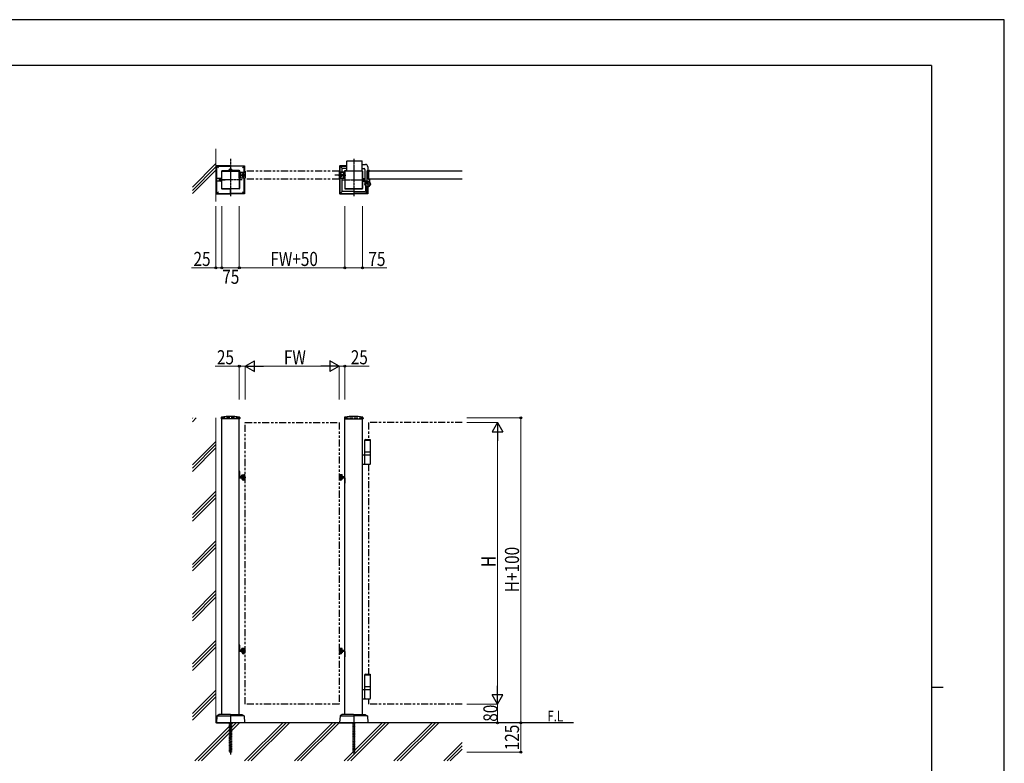
# Model space of a CAD drawing. Units: millimetres. Extents: x 0 to 8410, y 0 to 5940.
# Drawn here: x 4214 to 8410, y 2770 to 5940 of the extents above; entities that cross this region are included whole.
import ezdxf

# ---------------------------------------------------------------- set-up
doc = ezdxf.new("R2010")
doc.units = ezdxf.units.MM
for name, pattern in [('YCENTER_1', [13, 10, -1, 1, -1]), ('YDOT_1', [2, 1, -1]), ('YHIDDEN_1', [4, 3, -1]), ('想像線1', [14.5, 6, -1.5, 2, -1.5, 2, -1.5])]:
    doc.linetypes.add(name, pattern=pattern)
for name, color, linetype, lineweight in [('USER1', 3, 'Continuous', 13), ('YKK_13', 4, 'Continuous', 30), ('YKK_A1', 4, 'Continuous', 30), ('YKK_D', 6, 'Continuous', 13), ('YKK_ZWAK', 7, 'Continuous', 30), ('YSS_K', 3, 'Continuous', 13)]:
    doc.layers.add(name, color=color, linetype=linetype, lineweight=lineweight)
doc.styles.add('text-b', font='extslim2.shx', dxfattribs={"width": 0.8, "bigfont": 'extfont2.shx'})

msp = doc.modelspace()

# ---------------------------------------------------------------- linework, layer by layer
at = {"layer": 'YKK_13', "linetype": 'Continuous'}
for p, q in [((5155, 5286), (5158, 5289)), ((5158, 5289), (5175, 5289)), ((5592, 5289), (5575, 5289)), ((5595, 5286), (5592, 5289)), ((5155, 5268), (5155, 5286)), ((5158, 5265), (5155, 5268)), ((5175, 5265), (5158, 5265)), ((5575, 5265), (5592, 5265)), ((5592, 5265), (5595, 5268)), ((5595, 5268), (5595, 5286))]:
    msp.add_line(p, q, dxfattribs=at)
at = {"layer": 'YKK_13'}
for p, q in [((5578, 5289.5), (5577.5, 5289)), ((5600, 5289.5), (5578, 5289.5)), ((5597.5, 5289.5), (5597.5, 5294)), ((5600, 5264.5), (5600, 5294)), ((5600.5, 5297), (5607, 5297)), ((5607, 5294.5), (5600.5, 5294.5)), ((5602.5, 5297), (5602.5, 5294.5)), ((5605.5, 5297), (5605.5, 5294.5)), ((5162, 5279.9), (5167, 5282.8)), ((5162, 5274.2), (5162, 5279.9)), ((5167, 5271.3), (5162, 5274.2)), ((5164, 5276.3), (5164, 5277.8)), ((5164, 5277.8), (5164.7, 5277.8)), ((5164.7, 5276.3), (5164, 5276.3)), ((5166.3, 5279.3), (5166.3, 5280)), ((5166.3, 5280), (5167.8, 5280)), ((5166.3, 5274), (5166.3, 5274.8)), ((5167.8, 5274), (5166.3, 5274)), ((5167, 5282.8), (5172, 5279.9)), ((5172, 5274.2), (5167, 5271.3)), ((5167.8, 5280), (5167.8, 5279.3)), ((5167.8, 5274.8), (5167.8, 5274)), ((5169.3, 5277.8), (5170, 5277.8)), ((5170, 5276.3), (5169.3, 5276.3)), ((5170, 5277.8), (5170, 5276.3)), ((5172, 5279.9), (5172, 5274.2)), ((5577.5, 5265), (5578, 5264.5)), ((5583, 5282.8), (5578, 5279.9)), ((5578, 5279.9), (5578, 5274.2)), ((5578, 5274.2), (5583, 5271.3)), ((5578, 5264.5), (5600, 5264.5)), ((5580, 5277.8), (5580, 5276.3)), ((5580.7, 5277.8), (5580, 5277.8)), ((5580, 5276.3), (5580.7, 5276.3)), ((5583.8, 5280), (5582.3, 5280)), ((5582.3, 5280), (5582.3, 5279.3)), ((5582.3, 5274.8), (5582.3, 5274)), ((5582.3, 5274), (5583.8, 5274)), ((5588, 5279.9), (5583, 5282.8)), ((5583, 5271.3), (5588, 5274.2)), ((5583.8, 5279.3), (5583.8, 5280)), ((5583.8, 5274), (5583.8, 5274.8)), ((5586, 5277.8), (5585.3, 5277.8)), ((5585.3, 5276.3), (5586, 5276.3)), ((5586, 5276.3), (5586, 5277.8)), ((5588, 5274.2), (5588, 5279.9))]:
    msp.add_line(p, q, dxfattribs=at)
at = {"layer": 'YKK_13', "linetype": 'YHIDDEN_1'}
for p, q in [((5597.5, 5264.5), (5597.5, 5289.5)), ((5575, 5286.5), (5575, 5267.5))]:
    msp.add_line(p, q, dxfattribs=at)
at = {"layer": 'YKK_13', "linetype": 'YCENTER_1'}
for p, q in [((5159.8, 5277), (5174.3, 5277)), ((5167, 5284.3), (5167, 5269.8)), ((5574.7, 5277), (5556.4, 5277)), ((5572.8, 5277), (5603.9, 5277)), ((5590.3, 5277), (5575.8, 5277)), ((5583, 5267), (5583, 5286.8)), ((5583, 5284.3), (5583, 5269.8))]:
    msp.add_line(p, q, dxfattribs=at)
at = {"layer": 'YKK_13'}
for centre, radius in [((5167, 5277), 6.25), ((5167, 5277), 5), ((5583, 5277), 6.25), ((5583, 5277), 5)]:
    msp.add_circle(centre, radius, dxfattribs=at)
for centre, radius, start, end in [((5600.5, 5294), 3, 90.0005, 180.0005), ((5600.5, 5294), 0.5, 90, 180.0005), ((5167, 5277), 5.58, 153.7485, 206.2515), ((5167, 5277), 5.58, 93.7485, 146.2515), ((5167, 5277), 5.58, 213.7485, 266.2515), ((5164.7, 5279.3), 1.52, 270, 0), ((5164.7, 5274.8), 1.52, 0, 90), ((5167, 5277), 5.58, 33.7485, 86.2515), ((5167, 5277), 5.58, 273.7485, 326.2515), ((5169.3, 5279.3), 1.52, 180, 270), ((5169.3, 5274.8), 1.52, 90, 180), ((5167, 5277), 5.58, 333.7485, 26.2515), ((5583, 5277), 5.58, 153.7485, 206.2515), ((5583, 5277), 5.58, 93.7485, 146.2515), ((5583, 5277), 5.58, 213.7485, 266.2515), ((5580.7, 5279.3), 1.52, 270, 0), ((5580.7, 5274.8), 1.52, 0, 90), ((5583, 5277), 5.58, 33.7485, 86.2515), ((5583, 5277), 5.58, 273.7485, 326.2515), ((5585.3, 5279.3), 1.52, 180, 270), ((5585.3, 5274.8), 1.52, 90, 180), ((5583, 5277), 5.58, 333.7485, 26.2515)]:
    msp.add_arc(centre, radius, start, end, dxfattribs=at)
at = {"layer": 'YKK_13', "linetype": 'Continuous'}
for centre, start, end in [((5162.3, 5277), 101.0875, 258.9125), ((5171.8, 5277), 281.0875, 78.9125), ((5578.3, 5277), 101.0875, 258.9125), ((5587.8, 5277), 281.0875, 78.9125)]:
    msp.add_arc(centre, 3.25, start, end, dxfattribs=at)
at = {"layer": 'YKK_A1', "linetype": 'YCENTER_1'}
for p, q in [((5112.5, 5347), (5112.5, 5187)), ((5637.5, 5347), (5637.5, 5187)), ((5162.5, 5257), (5062.5, 5257)), ((5067.7, 5257), (5089.2, 5257)), ((5587.5, 5257), (5687.5, 5257)), ((5685.5, 5251.1), (5695.5, 5241)), ((5697, 5252.5), (5697, 5226.5)), ((5710, 5239.5), (5684, 5239.5)), ((5112.5, 2942.3), (5112.5, 2807.3)), ((5637.5, 2942.3), (5637.5, 2807.3))]:
    msp.add_line(p, q, dxfattribs=at)
at = {"layer": 'YKK_A1'}
for p, q in [((5607, 5336), (5607, 5294.5)), ((5609, 5338), (5672, 5338)), ((5674, 5294.5), (5674, 5336)), ((5052.5, 5315.1), (5052.5, 5199)), ((5053.1, 5316.5), (5061.5, 5308)), ((5112, 5317), (5054.5, 5317)), ((5054.6, 5200.1), (5054.6, 5313.9)), ((5055.6, 5314.9), (5112, 5314.9)), ((5074.5, 5294), (5074.5, 5220)), ((5075, 5219.5), (5075, 5294.5)), ((5075, 5294.5), (5149.5, 5294.5)), ((5102.5, 5295), (5075.5, 5295)), ((5149.5, 5297), (5102.5, 5297)), ((5102.5, 5297), (5102.5, 5294.5)), ((5102.5, 5294.5), (5149.5, 5294.5)), ((5105.5, 5297), (5105.5, 5294.5)), ((5118.5, 5297.8), (5106.5, 5297.8)), ((5106.5, 5297.8), (5106.5, 5297)), ((5106.5, 5297), (5118.5, 5297)), ((5117.2, 5298.8), (5107.8, 5298.8)), ((5107.8, 5298.8), (5107.8, 5297.8)), ((5107.8, 5297.8), (5117.2, 5297.8)), ((5108.5, 5302.3), (5107.9, 5302)), ((5107.9, 5298.8), (5107.9, 5302)), ((5117.1, 5298.8), (5107.9, 5298.8)), ((5116.5, 5302.3), (5108.5, 5302.3)), ((5115, 5298.8), (5110, 5298.8)), ((5110.2, 5298.8), (5110.2, 5302)), ((5112.5, 5316.5), (5112.5, 5295.3)), ((5112.5, 5316.5), (5112.5, 5295.3)), ((5113, 5317), (5170.5, 5317)), ((5169.4, 5314.9), (5113, 5314.9)), ((5114.8, 5298.8), (5114.8, 5302)), ((5116.5, 5302.3), (5117.1, 5302)), ((5117.1, 5298.8), (5117.1, 5302)), ((5117.2, 5297.8), (5117.2, 5298.8)), ((5118.5, 5297), (5118.5, 5297.8)), ((5144.5, 5297), (5144.5, 5294.5)), ((5147.5, 5297), (5147.5, 5294.5)), ((5150, 5294), (5150, 5219.5)), ((5150, 5264.5), (5150, 5294)), ((5150, 5289.5), (5172, 5289.5)), ((5152.5, 5289.5), (5152.5, 5294)), ((5171.9, 5316.5), (5163.5, 5308)), ((5170.4, 5289.5), (5170.4, 5313.9)), ((5172.5, 5315.1), (5172.5, 5289)), ((5577.5, 5315.1), (5577.5, 5289)), ((5578.1, 5316.5), (5586.5, 5308)), ((5607, 5317), (5579.5, 5317)), ((5579.6, 5289.5), (5579.6, 5313.9)), ((5580.6, 5314.9), (5607, 5314.9)), ((5587.5, 5306), (5587.5, 5289.5)), ((5588.5, 5307), (5607, 5307)), ((5600, 5294), (5600, 5219.5)), ((5675, 5294.5), (5600.5, 5294.5)), ((5674, 5323), (5687.5, 5323)), ((5674, 5306), (5681.5, 5306)), ((5674, 5295), (5674.5, 5295)), ((5675, 5219.5), (5675, 5294.5)), ((5675.5, 5294), (5675.5, 5220)), ((5685.5, 5302), (5685.5, 5239.5)), ((5695, 5254.5), (5695, 5295)), ((5697, 5297), (5704, 5297)), ((5697.5, 5313), (5697.5, 5297)), ((5700, 5259.5), (5700, 5294.5)), ((6100, 5294.5), (5700, 5294.5)), ((5700, 5294.5), (5700, 5259.5)), ((5700.3, 5294.8), (5704.5, 5294.8)), ((5705, 5295.3), (5705, 5296)), ((5071.7, 5263), (5054.4, 5263)), ((5071.7, 5251), (5054.4, 5251)), ((5071.2, 5261.8), (5071.2, 5252.3)), ((5072.2, 5263.5), (5071.7, 5263)), ((5071.7, 5251), (5071.7, 5263)), ((5072.2, 5250.5), (5071.7, 5251)), ((5172, 5264.5), (5150, 5264.5)), ((5150.5, 5264.5), (5150.5, 5220)), ((5170.4, 5200.1), (5170.4, 5264.5)), ((5172.5, 5265), (5172, 5264.5)), ((5172.5, 5265), (5172.5, 5199)), ((5577.5, 5265), (5577.5, 5199)), ((5579.6, 5200.1), (5579.6, 5264.5)), ((5587.5, 5264.5), (5587.5, 5208)), ((5599.5, 5264.5), (5599.5, 5220)), ((5677.8, 5263.5), (5678.3, 5263)), ((5677.8, 5250.5), (5678.3, 5251)), ((5678.3, 5251), (5678.3, 5263)), ((5678.3, 5263), (5685.5, 5263)), ((5678.8, 5261.8), (5678.3, 5261.8)), ((5678.3, 5261.8), (5678.3, 5252.3)), ((5678.8, 5252.3), (5678.3, 5252.3)), ((5678.3, 5251), (5685.5, 5251)), ((5678.8, 5261.8), (5678.8, 5252.3)), ((5686.4, 5245.2), (5685.7, 5246.5)), ((5687.5, 5246.3), (5686.4, 5245.2)), ((5690.3, 5249.1), (5687.5, 5246.3)), ((5687.5, 5246.3), (5688.3, 5245.4)), ((5688.7, 5246), (5687.9, 5246.7)), ((5690.6, 5247.9), (5689.8, 5248.6)), ((5691.4, 5250.2), (5690.1, 5250.9)), ((5690.3, 5249.1), (5691.4, 5250.2)), ((5691.1, 5248.3), (5690.3, 5249.1)), ((6100, 5259.5), (5700, 5259.5)), ((5700.3, 5259.2), (5704.5, 5259.2)), ((5705, 5258.7), (5705, 5249.7)), ((5061.5, 5206), (5053.1, 5197.6)), ((5150, 5219.5), (5075, 5219.5)), ((5075.5, 5219), (5112.2, 5219)), ((5112.5, 5197.5), (5112.5, 5218.7)), ((5112.5, 5197.5), (5112.5, 5218.7)), ((5149.5, 5219), (5112.8, 5219)), ((5163.5, 5206), (5171.9, 5197.6)), ((5586.5, 5206), (5578.1, 5197.6)), ((5637, 5207), (5588.5, 5207)), ((5600, 5219.5), (5675, 5219.5)), ((5637, 5219), (5600.5, 5219)), ((5637.5, 5218.5), (5637.5, 5197.5)), ((5674.5, 5219), (5638, 5219)), ((5638, 5207), (5686.5, 5207)), ((5687.5, 5233.1), (5687.5, 5208)), ((5688.5, 5206), (5696.9, 5197.6)), ((5695.4, 5200.1), (5695.4, 5228.2)), ((5697.5, 5228), (5697.5, 5199)), ((5054.5, 5197), (5112, 5197)), ((5055.6, 5199.1), (5112, 5199.1)), ((5169.4, 5199.1), (5113, 5199.1)), ((5170.5, 5197), (5113, 5197)), ((5579.5, 5197), (5637, 5197)), ((5580.6, 5199.1), (5637, 5199.1)), ((5694.4, 5199.1), (5638, 5199.1)), ((5695.5, 5197), (5638, 5197)), ((5073.2, 4244.2), (5072.9, 4239.4)), ((5151.6, 4238.8), (5073.4, 4238.8)), ((5075, 2977.3), (5075, 4238.8)), ((5150, 2977.3), (5150, 4238.8)), ((5151.9, 4244.2), (5152.1, 4239.4)), ((5598.2, 4244.2), (5597.9, 4239.4)), ((5598.4, 4238.8), (5676.6, 4238.8)), ((5600, 2977.3), (5600, 4238.8)), ((5675, 2977.3), (5675, 4238.8)), ((5676.9, 4244.2), (5677.1, 4239.4)), ((5687.5, 4150.3), (5685.5, 4148.3)), ((5685.5, 4097.3), (5685.5, 4148.3)), ((5685.5, 4148.3), (5708.5, 4148.3)), ((5685.5, 4147.3), (5708.5, 4147.3)), ((5687.5, 4150.3), (5706.5, 4150.3)), ((5706.5, 4150.3), (5708.5, 4148.3)), ((5708.5, 4097.3), (5708.5, 4148.3)), ((5708.5, 4083.3), (5675, 4083.3)), ((5685.5, 4083.3), (5685.5, 4097.3)), ((5685.5, 4097.3), (5708.5, 4097.3)), ((5685.5, 4046.8), (5685.5, 4081.8)), ((5708.5, 4083.3), (5708.5, 4097.3)), ((5708.5, 4046.8), (5708.5, 4081.8)), ((5675, 4045.3), (5707, 4045.3)), ((5152.5, 4013.6), (5150, 4013.6)), ((5152.5, 3992.4), (5150, 3992.4)), ((5152.5, 3990.3), (5152.5, 4013.6)), ((5175, 3989.8), (5153, 3989.8)), ((5153, 3987.3), (5175, 3987.3)), ((5155, 3992.3), (5155, 3989.8)), ((5175, 3992.3), (5155, 3992.3)), ((5155, 3989.8), (5175, 3989.8)), ((5158, 3989.8), (5158, 3992.3)), ((5160.5, 3987.3), (5160.5, 3986.3)), ((5173.5, 3987.3), (5160.5, 3987.3)), ((5160.5, 3986.3), (5173.5, 3986.3)), ((5173.3, 3993.9), (5160.8, 3993.9)), ((5160.8, 3993.9), (5160.8, 3992.3)), ((5173.3, 3992.3), (5160.8, 3992.3)), ((5162, 3999.1), (5161.2, 3998.7)), ((5161.2, 3995.1), (5161.2, 3998.7)), ((5172.8, 3995.1), (5161.2, 3995.1)), ((5161.2, 3985.9), (5162, 3986.3)), ((5161.4, 3993.9), (5161.4, 3995.1)), ((5162, 3999.1), (5172, 3999.1)), ((5162, 3986.3), (5172, 3986.3)), ((5163.8, 3987.3), (5163.8, 3989.8)), ((5163.8, 3987.3), (5163.8, 3986.3)), ((5164, 3999.1), (5165.1, 3996.8)), ((5164.1, 3995.1), (5164.1, 3998.7)), ((5165.1, 3996.8), (5167, 3995.8)), ((5168.9, 3996.8), (5167, 3995.8)), ((5170.1, 3999.1), (5168.9, 3996.8)), ((5169.9, 3995.1), (5169.9, 3998.7)), ((5170.3, 3987.3), (5170.3, 3989.8)), ((5170.3, 3987.3), (5170.3, 3986.3)), ((5172, 3999.1), (5172.8, 3998.7)), ((5172, 3987.3), (5172, 3989.8)), ((5172.8, 3985.9), (5172, 3986.3)), ((5172.6, 3993.9), (5172.6, 3995.1)), ((5172.8, 3995.1), (5172.8, 3998.7)), ((5173.3, 3993.9), (5173.3, 3992.3)), ((5173.5, 3986.3), (5173.5, 3987.3)), ((5175, 3989.8), (5175, 3987.3)), ((5575, 3992.3), (5595, 3992.3)), ((5597, 3989.8), (5575, 3989.8)), ((5595, 3989.8), (5575, 3989.8)), ((5575, 3987.3), (5597, 3987.3)), ((5576.5, 3986.3), (5576.5, 3987.3)), ((5576.5, 3987.3), (5589.5, 3987.3)), ((5589.5, 3986.3), (5576.5, 3986.3)), ((5576.8, 3993.9), (5589.3, 3993.9)), ((5576.8, 3993.9), (5576.8, 3992.3)), ((5576.8, 3992.3), (5589.3, 3992.3)), ((5578, 3999.1), (5577.2, 3998.7)), ((5577.2, 3995.1), (5577.2, 3998.7)), ((5577.2, 3995.1), (5588.8, 3995.1)), ((5577.2, 3985.9), (5578, 3986.3)), ((5577.4, 3993.9), (5577.4, 3995.1)), ((5588, 3999.1), (5578, 3999.1)), ((5578, 3987.3), (5578, 3989.8)), ((5588, 3986.3), (5578, 3986.3)), ((5579.8, 3987.3), (5579.8, 3989.8)), ((5579.8, 3987.3), (5579.8, 3986.3)), ((5580, 3999.1), (5581.1, 3996.8)), ((5580.1, 3995.1), (5580.1, 3998.7)), ((5581.1, 3996.8), (5583, 3995.8)), ((5584.9, 3996.8), (5583, 3995.8)), ((5586.1, 3999.1), (5584.9, 3996.8)), ((5585.9, 3995.1), (5585.9, 3998.7)), ((5586.3, 3987.3), (5586.3, 3989.8)), ((5586.3, 3987.3), (5586.3, 3986.3)), ((5588, 3999.1), (5588.8, 3998.7)), ((5588.8, 3985.9), (5588, 3986.3)), ((5588.6, 3993.9), (5588.6, 3995.1)), ((5588.8, 3995.1), (5588.8, 3998.7)), ((5589.3, 3993.9), (5589.3, 3992.3)), ((5589.5, 3987.3), (5589.5, 3986.3)), ((5592, 3989.8), (5592, 3992.3)), ((5595, 3992.3), (5595, 3989.8)), ((5597.5, 3986.8), (5597.5, 3963.6)), ((5600, 3986.8), (5600, 3984.8)), ((5161.2, 3985.9), (5161.2, 3981.8)), ((5161.2, 3981.8), (5162, 3981.3)), ((5162, 3981.3), (5172, 3981.3)), ((5164.1, 3985.9), (5164.1, 3981.8)), ((5169.9, 3985.9), (5169.9, 3981.8)), ((5172.8, 3981.8), (5172, 3981.3)), ((5172.8, 3985.9), (5172.8, 3981.8)), ((5577.2, 3985.9), (5577.2, 3981.8)), ((5577.2, 3981.8), (5578, 3981.3)), ((5588, 3981.3), (5578, 3981.3)), ((5580.1, 3985.9), (5580.1, 3981.8)), ((5585.9, 3985.9), (5585.9, 3981.8)), ((5588.8, 3981.8), (5588, 3981.3)), ((5588.8, 3985.9), (5588.8, 3981.8)), ((5597.5, 3984.8), (5600, 3984.8)), ((5597.5, 3963.6), (5600, 3963.6)), ((5600, 3984.8), (5600, 3963.6)), ((5150, 3252.4), (5150, 3273.6)), ((5152.5, 3273.6), (5150, 3273.6)), ((5152.5, 3250.3), (5152.5, 3273.6)), ((5152.5, 3252.4), (5150, 3252.4)), ((5150, 3246.8), (5150, 3244.8)), ((5175, 3249.8), (5153, 3249.8)), ((5153, 3247.3), (5175, 3247.3)), ((5155, 3252.3), (5155, 3249.8)), ((5175, 3252.3), (5155, 3252.3)), ((5155, 3249.8), (5175, 3249.8)), ((5158, 3249.8), (5158, 3252.3)), ((5160.5, 3247.3), (5160.5, 3246.3)), ((5173.5, 3247.3), (5160.5, 3247.3)), ((5160.5, 3246.3), (5173.5, 3246.3)), ((5173.3, 3253.9), (5160.8, 3253.9)), ((5160.8, 3253.9), (5160.8, 3252.3)), ((5173.3, 3252.3), (5160.8, 3252.3)), ((5162, 3259.1), (5161.2, 3258.7)), ((5161.2, 3255.1), (5161.2, 3258.7)), ((5172.8, 3255.1), (5161.2, 3255.1)), ((5161.2, 3245.9), (5162, 3246.3)), ((5161.2, 3245.9), (5161.2, 3241.8)), ((5161.2, 3241.8), (5162, 3241.3)), ((5161.4, 3253.9), (5161.4, 3255.1)), ((5162, 3259.1), (5172, 3259.1)), ((5162, 3246.3), (5172, 3246.3)), ((5162, 3241.3), (5172, 3241.3)), ((5163.8, 3247.3), (5163.8, 3249.8)), ((5163.8, 3247.3), (5163.8, 3246.3)), ((5164, 3259.1), (5165.1, 3256.8)), ((5164.1, 3255.1), (5164.1, 3258.7)), ((5164.1, 3245.9), (5164.1, 3241.8)), ((5165.1, 3256.8), (5167, 3255.8)), ((5168.9, 3256.8), (5167, 3255.8)), ((5170.1, 3259.1), (5168.9, 3256.8)), ((5169.9, 3255.1), (5169.9, 3258.7)), ((5169.9, 3245.9), (5169.9, 3241.8)), ((5170.3, 3247.3), (5170.3, 3249.8)), ((5170.3, 3247.3), (5170.3, 3246.3)), ((5172, 3259.1), (5172.8, 3258.7)), ((5172, 3247.3), (5172, 3249.8)), ((5172.8, 3245.9), (5172, 3246.3)), ((5172.8, 3241.8), (5172, 3241.3)), ((5172.6, 3253.9), (5172.6, 3255.1)), ((5172.8, 3255.1), (5172.8, 3258.7)), ((5172.8, 3245.9), (5172.8, 3241.8)), ((5173.3, 3253.9), (5173.3, 3252.3)), ((5173.5, 3246.3), (5173.5, 3247.3)), ((5175, 3249.8), (5175, 3247.3)), ((5575, 3252.3), (5595, 3252.3)), ((5595, 3249.8), (5575, 3249.8)), ((5597, 3249.8), (5575, 3249.8)), ((5575, 3247.3), (5597, 3247.3)), ((5576.5, 3246.3), (5576.5, 3247.3)), ((5576.5, 3247.3), (5589.5, 3247.3)), ((5589.5, 3246.3), (5576.5, 3246.3)), ((5576.8, 3253.9), (5589.3, 3253.9)), ((5576.8, 3253.9), (5576.8, 3252.3)), ((5576.8, 3252.3), (5589.3, 3252.3)), ((5578, 3259.1), (5577.2, 3258.7)), ((5577.2, 3255.1), (5577.2, 3258.7)), ((5577.2, 3255.1), (5588.8, 3255.1)), ((5577.2, 3245.9), (5578, 3246.3)), ((5577.2, 3245.9), (5577.2, 3241.8)), ((5577.2, 3241.8), (5578, 3241.3)), ((5577.4, 3253.9), (5577.4, 3255.1)), ((5588, 3259.1), (5578, 3259.1)), ((5578, 3247.3), (5578, 3249.8)), ((5588, 3246.3), (5578, 3246.3)), ((5588, 3241.3), (5578, 3241.3)), ((5579.8, 3247.3), (5579.8, 3249.8)), ((5579.8, 3247.3), (5579.8, 3246.3)), ((5580, 3259.1), (5581.1, 3256.8)), ((5580.1, 3255.1), (5580.1, 3258.7)), ((5580.1, 3245.9), (5580.1, 3241.8)), ((5581.1, 3256.8), (5583, 3255.8)), ((5584.9, 3256.8), (5583, 3255.8)), ((5586.1, 3259.1), (5584.9, 3256.8)), ((5585.9, 3255.1), (5585.9, 3258.7)), ((5585.9, 3245.9), (5585.9, 3241.8)), ((5586.3, 3247.3), (5586.3, 3249.8)), ((5586.3, 3247.3), (5586.3, 3246.3)), ((5588, 3259.1), (5588.8, 3258.7)), ((5588.8, 3245.9), (5588, 3246.3)), ((5588.8, 3241.8), (5588, 3241.3)), ((5588.6, 3253.9), (5588.6, 3255.1)), ((5588.8, 3255.1), (5588.8, 3258.7)), ((5588.8, 3245.9), (5588.8, 3241.8)), ((5589.3, 3253.9), (5589.3, 3252.3)), ((5589.5, 3247.3), (5589.5, 3246.3)), ((5592, 3249.8), (5592, 3252.3)), ((5595, 3252.3), (5595, 3249.8)), ((5597.5, 3246.8), (5597.5, 3223.6)), ((5597.5, 3244.8), (5600, 3244.8)), ((5600, 3246.8), (5600, 3244.8)), ((5600, 3244.8), (5600, 3223.6)), ((5597.5, 3223.6), (5600, 3223.6)), ((5687.5, 3150.3), (5685.5, 3148.3)), ((5685.5, 3097.3), (5685.5, 3148.3)), ((5685.5, 3148.3), (5708.5, 3148.3)), ((5685.5, 3147.3), (5708.5, 3147.3)), ((5687.5, 3150.3), (5706.5, 3150.3)), ((5706.5, 3150.3), (5708.5, 3148.3)), ((5708.5, 3097.3), (5708.5, 3148.3)), ((5708.5, 3083.3), (5675, 3083.3)), ((5685.5, 3083.3), (5685.5, 3097.3)), ((5685.5, 3097.3), (5708.5, 3097.3)), ((5685.5, 3046.8), (5685.5, 3081.8)), ((5708.5, 3083.3), (5708.5, 3097.3)), ((5708.5, 3046.8), (5708.5, 3081.8)), ((5675, 3045.3), (5707, 3045.3)), ((6574.3, 2942.3), (5050, 2942.3)), ((5054.6, 2971.8), (5052.5, 2942.3)), ((5052.5, 2942.3), (5112, 2942.3)), ((5062.3, 2977.2), (5055, 2972.6)), ((5055.8, 2972.3), (5112.5, 2972.3)), ((5112, 2977.3), (5062.8, 2977.3)), ((5112.5, 2976.8), (5112.5, 2942.8)), ((5112.5, 2976.8), (5112.5, 2942.8)), ((5169.3, 2972.3), (5112.5, 2972.3)), ((5113, 2977.3), (5162.2, 2977.3)), ((5172.5, 2942.3), (5113, 2942.3)), ((5162.8, 2977.2), (5170, 2972.6)), ((5170.5, 2971.8), (5172.5, 2942.3)), ((5579.6, 2971.8), (5577.5, 2942.3)), ((5577.5, 2942.3), (5637, 2942.3)), ((5587.3, 2977.2), (5580, 2972.6)), ((5580.8, 2972.3), (5637.5, 2972.3)), ((5637, 2977.3), (5587.8, 2977.3)), ((5637.5, 2976.8), (5637.5, 2942.8)), ((5637.5, 2976.8), (5637.5, 2942.8)), ((5694.3, 2972.3), (5637.5, 2972.3)), ((5638, 2977.3), (5687.2, 2977.3)), ((5697.5, 2942.3), (5638, 2942.3)), ((5687.8, 2977.2), (5695, 2972.6)), ((5695.5, 2971.8), (5697.5, 2942.3))]:
    msp.add_line(p, q, dxfattribs=at)
at = {"layer": 'YKK_A1', "linetype": 'YDOT_1'}
for p, q in [((5110.3, 5302.3), (5111.4, 5300.2)), ((5111.4, 5300.2), (5112.5, 5299.6)), ((5113.7, 5300.2), (5112.5, 5299.6)), ((5114.7, 5302.3), (5113.7, 5300.2)), ((5069.6, 5259.2), (5071.6, 5258.2)), ((5069.6, 5254.9), (5071.6, 5255.9)), ((5071.6, 5258.2), (5072.2, 5257)), ((5071.6, 5255.9), (5072.2, 5257)), ((5678.4, 5258.2), (5677.8, 5257)), ((5678.4, 5255.9), (5677.8, 5257)), ((5680.5, 5259.2), (5678.4, 5258.2)), ((5680.5, 5254.9), (5678.4, 5255.9)), ((5108.5, 2818.3), (5108.5, 2942.3)), ((5109.1, 2942.3), (5109.1, 2817.8)), ((5116, 2942.3), (5116, 2817.8)), ((5116.5, 2942.3), (5116.5, 2818.3)), ((5633.5, 2942.3), (5633.5, 2818.3)), ((5634.1, 2942.3), (5634.1, 2817.8)), ((5641, 2942.3), (5641, 2817.8)), ((5641.5, 2818.3), (5641.5, 2942.3)), ((5108.5, 2818.3), (5116.5, 2818.3)), ((5108.5, 2818.3), (5109.5, 2817.3)), ((5115.5, 2817.3), (5109.5, 2817.3)), ((5116.5, 2818.3), (5115.5, 2817.3)), ((5641.5, 2818.3), (5633.5, 2818.3)), ((5633.5, 2818.3), (5634.5, 2817.3)), ((5634.5, 2817.3), (5640.5, 2817.3)), ((5641.5, 2818.3), (5640.5, 2817.3))]:
    msp.add_line(p, q, dxfattribs=at)
at = {"layer": 'YKK_A1', "linetype": 'YHIDDEN_1'}
for p, q in [((5172, 5289.5), (5172.5, 5289)), ((5071.2, 5261.8), (5071.7, 5261.8)), ((5071.2, 5252.3), (5071.7, 5252.3)), ((5071.7, 5261.8), (5071.7, 5252.3)), ((5175, 5286.5), (5175, 5267.5)), ((5685.7, 5247.9), (5687.8, 5247.2)), ((5687.8, 5247.2), (5689, 5247.5)), ((5688.3, 5245.4), (5691.7, 5242)), ((5688.7, 5250.8), (5689.4, 5248.8)), ((5692.2, 5242.5), (5688.7, 5246)), ((5689.4, 5248.8), (5689, 5247.5)), ((5694.1, 5244.4), (5690.6, 5247.9)), ((5694.5, 5244.9), (5691.1, 5248.3)), ((5691.7, 5242), (5694.5, 5244.9))]:
    msp.add_line(p, q, dxfattribs=at)
at = {"layer": 'YKK_A1', "linetype": '想像線1', "ltscale": 5}
for p, q in [((5175, 5294.5), (5175, 5259.5)), ((5575, 5294.5), (5175, 5294.5)), ((5175, 5294.5), (5175, 5259.5)), ((5575, 5294.5), (5575, 5259.5)), ((5575, 5259.5), (5175, 5259.5)), ((5175, 4222.3), (5575, 4222.3)), ((5175, 3022.3), (5175, 4222.3)), ((5575, 4222.3), (5575, 3022.3)), ((6100, 4222.3), (5700, 4222.3)), ((5700, 4222.3), (5700, 4150.3)), ((5700, 4045.3), (5700, 3150.3)), ((5575, 3022.3), (5175, 3022.3)), ((5700, 3045.3), (5700, 3022.3)), ((6100, 3022.3), (5700, 3022.3))]:
    msp.add_line(p, q, dxfattribs=at)
at = {"layer": 'YKK_A1', "linetype": 'YHIDDEN_1', "ltscale": 5}
for p, q in [((5150, 4242.3), (5075, 4242.3)), ((5075, 4242.3), (5075, 4238.8)), ((5150, 4242.3), (5150, 4238.8)), ((5600, 4242.3), (5675, 4242.3)), ((5600, 4242.3), (5600, 4238.8)), ((5675, 4242.3), (5675, 4238.8))]:
    msp.add_line(p, q, dxfattribs=at)
at = {"layer": 'YKK_A1'}
for radius in [11.5, 10.3]:
    msp.add_circle((5697, 5239.5), radius, dxfattribs=at)
for centre, radius, start, end in [((5609, 5336), 2, 90, 180), ((5672, 5336), 2, 360, 90), ((5055.6, 5313.9), 1, 90, 180), ((5075.5, 5294), 1, 90, 180), ((5109.1, 5300.3), 2.04, 55.6167, 124.3852), ((5112.5, 5294.7), 7.64, 72.413, 107.5889), ((5116, 5300.3), 2.04, 55.6167, 124.3852), ((5149.5, 5294), 3, 0.0005, 90.0005), ((5149.5, 5294), 0.5, 0.0005, 90.0009), ((5169.4, 5313.9), 1, 0, 90), ((5580.6, 5313.9), 1, 90, 180), ((5588.5, 5306), 1, 90, 180), ((5674.5, 5294), 1, 360, 90), ((5681.5, 5302), 4, 360, 90), ((5687.5, 5313), 10, 360, 90), ((5697, 5295), 2, 90, 180), ((5700.3, 5294.5), 0.3, 90, 180), ((5704, 5296), 1, 360, 90), ((5704.5, 5295.3), 0.5, 270, 360), ((5075.9, 5257), 6.66, 134.515, 225.485), ((5674.2, 5257), 6.66, 314.515, 45.485), ((5697, 5239.5), 11.5, 115.1028, 38.0123), ((5686.8, 5247.1), 1.3, 149.0353, 210), ((5693.4, 5243.2), 9, 120.9647, 149.0353), ((5689.5, 5249.8), 1.3, 60, 120.9647), ((5690, 5254.5), 5, 295.1028, 360), ((5700.3, 5259.5), 0.3, 180, 270), ((5704.5, 5258.7), 0.5, 360, 90), ((5710, 5249.7), 5, 180, 218.0123), ((5075.5, 5220), 1, 180, 270), ((5112.2, 5218.7), 0.3, 360, 90), ((5112.8, 5218.7), 0.3, 90, 180), ((5149.5, 5220), 1, 270, 0), ((5588.5, 5208), 1, 180, 270), ((5600.5, 5220), 1, 180, 270), ((5674.5, 5220), 1, 270, 360), ((5674.5, 5220), 1, 270, 0), ((5686.5, 5208), 1, 270, 360), ((5055.6, 5200.1), 1, 180, 270), ((5169.4, 5200.1), 1, 270, 0), ((5580.6, 5200.1), 1, 180, 270), ((5694.4, 5200.1), 1, 270, 0), ((5073.4, 4239.3), 0.5, 177, 270), ((5075.2, 4244.1), 2, 96.7445, 177), ((5112.5, 3928.3), 320, 83.2555, 96.7445), ((5149.9, 4244.1), 2, 3, 83.2555), ((5151.6, 4239.3), 0.5, 270, 3), ((5598.4, 4239.3), 0.5, 177, 270), ((5600.2, 4244.1), 2, 96.7445, 177), ((5637.5, 3928.3), 320, 83.2555, 96.7445), ((5674.9, 4244.1), 2, 3, 83.2555), ((5676.6, 4239.3), 0.5, 270, 3), ((5687, 4081.8), 1.5, 90, 180), ((5707, 4081.8), 1.5, 360, 90), ((5687, 4046.8), 1.5, 180, 270), ((5707, 4046.8), 1.5, 270, 360), ((5153, 3990.3), 3, 180.0009, 260.4114), ((5153, 3990.3), 0.5, 180.0009, 270.0018), ((5153, 3990.3), 3, 260.4114, 270.0009), ((5162.7, 3996.6), 2.56, 55.6158, 124.3842), ((5162.7, 3983.8), 2.56, 55.6158, 124.3842), ((5167, 3989.6), 9.55, 72.412, 107.588), ((5167, 3976.8), 9.55, 72.412, 107.588), ((5171.3, 3996.6), 2.56, 55.6158, 124.3842), ((5171.3, 3983.8), 2.56, 55.6158, 124.3842), ((5578.7, 3996.6), 2.56, 55.6158, 124.3842), ((5578.7, 3983.8), 2.56, 55.6158, 124.3842), ((5583, 3989.6), 9.55, 72.412, 107.588), ((5583, 3976.8), 9.55, 72.412, 107.588), ((5587.3, 3996.6), 2.56, 55.6158, 124.3842), ((5587.3, 3983.8), 2.56, 55.6158, 124.3842), ((5597, 3986.8), 3, 80.4096, 89.9991), ((5597, 3986.8), 0.5, 359.9991, 90), ((5597, 3986.8), 3, 359.9991, 80.4096), ((5162.7, 3983.9), 2.56, 235.6158, 304.3842), ((5162, 3980.8), 0.5, 5.7392, 90), ((5167, 3981.3), 4.5, 185.7392, 354.2608), ((5167, 3990.9), 9.55, 252.412, 287.588), ((5171.3, 3983.9), 2.56, 235.6158, 304.3842), ((5172, 3980.8), 0.5, 90, 174.2608), ((5578.7, 3983.9), 2.56, 235.6158, 304.3842), ((5578, 3980.8), 0.5, 5.7392, 90), ((5583, 3981.3), 4.5, 185.7392, 354.2608), ((5583, 3990.9), 9.55, 252.412, 287.588), ((5587.3, 3983.9), 2.56, 235.6158, 304.3842), ((5588, 3980.8), 0.5, 90, 174.2608), ((5153, 3250.3), 3, 180.0009, 260.4114), ((5153, 3250.3), 0.5, 180.0009, 270.0018), ((5153, 3250.3), 3, 260.4114, 270.0009), ((5162.7, 3256.6), 2.56, 55.6158, 124.3842), ((5162.7, 3243.8), 2.56, 55.6158, 124.3842), ((5162.7, 3243.9), 2.56, 235.6158, 304.3842), ((5162, 3240.8), 0.5, 5.7392, 90), ((5167, 3241.3), 4.5, 185.7392, 354.2608), ((5167, 3249.6), 9.55, 72.412, 107.588), ((5167, 3236.8), 9.55, 72.412, 107.588), ((5167, 3250.9), 9.55, 252.412, 287.588), ((5171.3, 3256.6), 2.56, 55.6158, 124.3842), ((5171.3, 3243.8), 2.56, 55.6158, 124.3842), ((5171.3, 3243.9), 2.56, 235.6158, 304.3842), ((5172, 3240.8), 0.5, 90, 174.2608), ((5578.7, 3256.6), 2.56, 55.6158, 124.3842), ((5578.7, 3243.8), 2.56, 55.6158, 124.3842), ((5578.7, 3243.9), 2.56, 235.6158, 304.3842), ((5578, 3240.8), 0.5, 5.7392, 90), ((5583, 3241.3), 4.5, 185.7392, 354.2608), ((5583, 3249.6), 9.55, 72.412, 107.588), ((5583, 3236.8), 9.55, 72.412, 107.588), ((5583, 3250.9), 9.55, 252.412, 287.588), ((5587.3, 3256.6), 2.56, 55.6158, 124.3842), ((5587.3, 3243.8), 2.56, 55.6158, 124.3842), ((5587.3, 3243.9), 2.56, 235.6158, 304.3842), ((5588, 3240.8), 0.5, 90, 174.2608), ((5597, 3246.8), 3, 80.4096, 89.9991), ((5597, 3246.8), 0.5, 359.9991, 90), ((5597, 3246.8), 3, 359.9991, 80.4096), ((5687, 3081.8), 1.5, 90, 180), ((5707, 3081.8), 1.5, 360, 90), ((5687, 3046.8), 1.5, 180, 270), ((5707, 3046.8), 1.5, 270, 360), ((5055.6, 2971.8), 1, 122.323, 176), ((5062.8, 2976.3), 1, 90, 122.323), ((5112, 2976.8), 0.5, 0, 90), ((5112, 2942.8), 0.5, 270, 0), ((5113, 2976.8), 0.5, 90, 180), ((5113, 2942.8), 0.5, 180, 270), ((5162.2, 2976.3), 1, 57.677, 90), ((5169.5, 2971.8), 1, 4, 57.677), ((5580.6, 2971.8), 1, 122.323, 176), ((5587.8, 2976.3), 1, 90, 122.323), ((5637, 2976.8), 0.5, 360, 90), ((5637, 2942.8), 0.5, 270, 360), ((5638, 2976.8), 0.5, 90, 180), ((5638, 2942.8), 0.5, 180, 270), ((5687.2, 2976.3), 1, 57.677, 90), ((5694.5, 2971.8), 1, 4, 57.677)]:
    msp.add_arc(centre, radius, start, end, dxfattribs=at)
for centre, major_axis, ratio, start_param, end_param in [((5054.5, 5315), (-1.42, 1.42), 0.995146, 5.50022, 7.06615), ((5112, 5316.5), (0, -0.501), 0.997564, 1.570796, 3.141593), ((5579.5, 5315), (-1.42, 1.42), 0.995146, 5.50022, 7.06615), ((5054.4, 5263.5), (0.366, -0.366), 0.932515, 3.961897, 5.410521), ((5054.4, 5263.5), (0.503, 0), 0.993908, 4.590216, 4.712389), ((5638, 5218.5), (0, -0.501), 0.997564, 3.141593, 4.712389), ((5054.5, 5199.1), (-1.42, -1.42), 0.995146, 5.50022, 7.06615), ((5113, 5197.5), (0, 0.501), 0.997564, 1.570796, 3.141593), ((5579.5, 5199.1), (-1.42, -1.42), 0.995146, 5.50022, 7.06615), ((5637, 5197.5), (0, 0.501), 0.997564, 3.141593, 4.712389)]:
    msp.add_ellipse(centre, major_axis=major_axis, ratio=ratio, start_param=start_param, end_param=end_param, dxfattribs=at)
at = {"layer": 'YKK_A1', "extrusion": (0, 0, -1)}
for centre, major_axis, ratio, start_param, end_param in [((5113, 5316.5), (0, -0.501), 0.997564, 1.570796, 3.141593), ((5170.5, 5315), (1.42, 1.42), 0.995146, 5.50022, 7.06615), ((5054.4, 5250.5), (0.366, 0.366), 0.932515, 3.961897, 5.410521), ((5054.4, 5250.5), (0.503, 0), 0.993908, 4.590216, 4.712389), ((5637, 5218.5), (0, -0.501), 0.997564, 3.141593, 4.712389), ((5112, 5197.5), (0, 0.501), 0.997564, 1.570796, 3.141593), ((5170.5, 5199.1), (1.42, -1.42), 0.995146, 5.50022, 7.06615), ((5638, 5197.5), (0, 0.501), 0.997564, 3.141593, 4.712389), ((5695.5, 5199.1), (1.42, -1.42), 0.995146, 5.50022, 7.06615)]:
    msp.add_ellipse(centre, major_axis=major_axis, ratio=ratio, start_param=start_param, end_param=end_param, dxfattribs=at)
at = {"layer": 'YKK_D'}
for p, q in [((5050, 5144.5), (5050, 4881)), ((5075, 5144.5), (5075, 4881)), ((5075, 5144.5), (5075, 4881)), ((5150, 5144.5), (5150, 4881)), ((5150, 5144.5), (5150, 4881)), ((5600, 5144.5), (5600, 4881)), ((5600, 5144.5), (5600, 4881)), ((5675, 5144.5), (5675, 4881)), ((5050, 4882), (4946.6, 4882)), ((5075, 4882), (5050, 4882)), ((5150, 4882), (5075, 4882)), ((5600, 4882), (5150, 4882)), ((5600, 4882), (5675, 4882)), ((5675, 4882), (5778.4, 4882)), ((5150, 4462.8), (5046.6, 4462.8)), ((5150, 4320.4), (5150, 4463.8)), ((5175, 4462.8), (5150, 4462.8)), ((5175, 4320.4), (5175, 4463.8)), ((5175, 4320.4), (5175, 4463.8)), ((5530, 4462.8), (5220, 4462.8)), ((5575, 4320.4), (5575, 4463.8)), ((5575, 4320.4), (5575, 4463.8)), ((5575, 4462.8), (5600, 4462.8)), ((5600, 4320.4), (5600, 4463.8)), ((5600, 4462.8), (5703.4, 4462.8)), ((6120, 4242.3), (6351, 4242.3)), ((6350, 4242.3), (6350, 2942.3)), ((6120, 4222.3), (6251, 4222.3)), ((6250, 4177.3), (6250, 3067.3)), ((6120, 3022.3), (6251, 3022.3)), ((6120, 3022.3), (6251, 3022.3)), ((6250, 3022.3), (6250, 2942.3)), ((6120, 2942.3), (6251, 2942.3)), ((6120, 2942.3), (6351, 2942.3)), ((6120, 2942.3), (6351, 2942.3)), ((6350, 2942.3), (6350, 2817.3)), ((6120, 2817.3), (6351, 2817.3))]:
    msp.add_line(p, q, dxfattribs=at)
at = {"layer": 'YKK_D', "lineweight": -2}
for p, q in [((5175, 4462.8), (5214, 4485.3)), ((5175, 4462.8), (5214, 4440.3)), ((5175, 4462.8), (5253, 4462.8)), ((5214, 4440.3), (5214, 4485.3)), ((5575, 4462.8), (5497.1, 4462.8)), ((5575, 4462.8), (5536, 4485.3)), ((5536, 4485.3), (5536, 4440.3)), ((5575, 4462.8), (5536, 4440.3)), ((6250, 4222.3), (6227.5, 4183.4)), ((6250, 4222.3), (6272.5, 4183.4)), ((6250, 4222.3), (6250, 4144.4)), ((6227.5, 4183.4), (6272.5, 4183.4)), ((6250, 3022.3), (6250, 3100.3)), ((6250, 3022.3), (6227.5, 3061.3)), ((6272.5, 3061.3), (6227.5, 3061.3)), ((6250, 3022.3), (6272.5, 3061.3))]:
    msp.add_line(p, q, dxfattribs=at)
at = {"layer": 'YKK_D', "linetype": 'ByBlock', "lineweight": -2}
for centre in [(5050, 4882), (5075, 4882), (5075, 4882), (5150, 4882), (5150, 4882), (5600, 4882), (5600, 4882), (5675, 4882), (5150, 4462.8), (5600, 4462.8), (6350, 4242.3), (6250, 2942.3), (6350, 2942.3), (6350, 2942.3), (6350, 2817.3)]:
    msp.add_circle(centre, 4.25, dxfattribs=at)
at = {"layer": 'YKK_ZWAK'}
for p, q in [((8410, 5940), (0, 5940)), ((8410, 0), (8410, 5940)), ((8100, 5745), (300, 5745)), ((8100, 5745), (8100, 445)), ((8100, 3095), (8150, 3095))]:
    msp.add_line(p, q, dxfattribs=at)
at = {"layer": 'YSS_K'}
for p, q in [((5050, 5164.5), (5050, 5389.5)), ((5050, 2942.3), (5050, 4242.3)), ((5050, 2942.3), (6100, 2942.3))]:
    msp.add_line(p, q, dxfattribs=at)
at = {"layer": 'YSS_K', "linetype": 'Continuous'}
for p, q in [((4950, 5226.7), (5050, 5326.7)), ((4950, 5212.5), (5050, 5312.5)), ((4950, 5198.4), (5050, 5298.4)), ((4950, 4240.4), (4952, 4242.3)), ((4950, 4226.3), (4966.1, 4242.3)), ((4950, 4042.4), (5050, 4142.4)), ((4950, 4028.3), (5050, 4128.3)), ((4950, 4014.1), (5050, 4114.1)), ((4950, 3830.3), (5050, 3930.3)), ((4950, 3816.1), (5050, 3916.1)), ((4950, 3802), (5050, 3902)), ((4950, 3618.1), (5050, 3718.1)), ((4950, 3604), (5050, 3704)), ((4950, 3589.9), (5050, 3689.9)), ((4950, 3406), (5050, 3506)), ((4950, 3391.9), (5050, 3491.9)), ((4950, 3377.7), (5050, 3477.7)), ((4950, 3193.9), (5050, 3293.9)), ((4950, 3179.7), (5050, 3279.7)), ((4950, 3165.6), (5050, 3265.6)), ((4950, 2981.7), (5050, 3081.7)), ((4950, 2967.6), (5050, 3067.6)), ((4950, 2953.5), (5050, 3053.5)), ((4960.2, 2779.8), (5122.7, 2942.3)), ((4974.4, 2779.8), (5136.9, 2942.3)), ((4988.5, 2779.8), (5151, 2942.3)), ((5172.4, 2779.8), (5334.9, 2942.3)), ((5186.5, 2779.8), (5349, 2942.3)), ((5200.7, 2779.8), (5363.2, 2942.3)), ((5384.5, 2779.8), (5547, 2942.3)), ((5398.6, 2779.8), (5561.1, 2942.3)), ((5412.8, 2779.8), (5575.3, 2942.3)), ((5596.6, 2779.8), (5759.1, 2942.3)), ((5610.8, 2779.8), (5773.3, 2942.3)), ((5624.9, 2779.8), (5787.4, 2942.3)), ((5808.8, 2779.8), (5971.3, 2942.3)), ((5822.9, 2779.8), (5985.4, 2942.3)), ((5837, 2779.8), (5999.5, 2942.3)), ((6020.9, 2779.8), (6100, 2859)), ((6035, 2779.8), (6100, 2844.8)), ((6049.2, 2779.8), (6100, 2830.7))]:
    msp.add_line(p, q, dxfattribs=at)

# ---------------------------------------------------------------- texts
at = {"layer": 'USER1', "style": 'text-b', "width": 0.8}
msp.add_text('F.L', height=45, dxfattribs=at).set_placement((6462.7, 2948.8))
at = {"layer": 'YKK_D', "style": 'text-b', "width": 0.8}
for s, p in [('25', (4954.6, 4890)), ('FW+50', (5282.2, 4890)), ('75', (5700, 4890)), ('75', (5077.3, 4814)), ('25', (5054.6, 4470.8)), ('25', (5625, 4470.8)), ('FW', (5339.8, 4470.8))]:
    msp.add_text(s, height=60, dxfattribs=at).set_placement(p)
for s, p in [('H+100', (6342, 3499.5)), ('H', (6242, 3606.3)), ('80', (6250, 2947.1)), ('125', (6342, 2825.4))]:
    msp.add_text(s, height=60, rotation=90, dxfattribs=at).set_placement(p)

doc.saveas('drawing.dxf')
